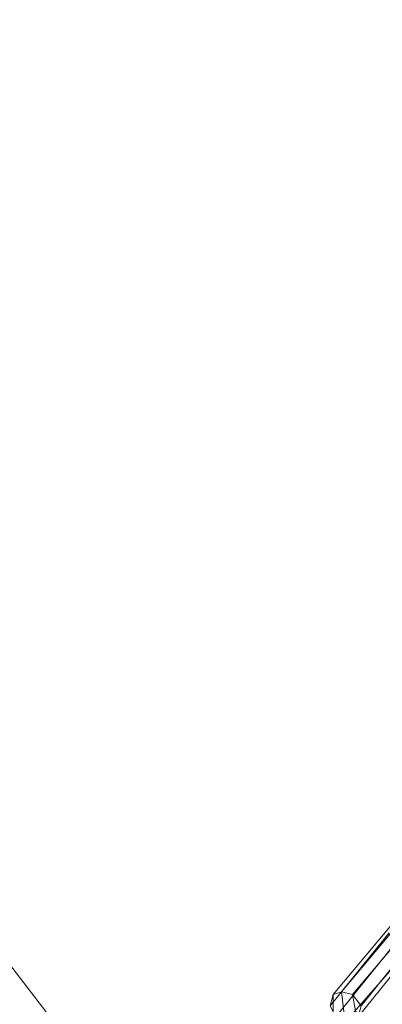
# Model space of a CAD drawing. Units: millimetres. Extents: x 25 to 1809, y -751 to 1047.
# Drawn here: x 752 to 786, y -655 to -563 of the extents above; entities that cross this region are included whole.
import ezdxf

# ---------------------------------------------------------------- set-up
doc = ezdxf.new("R2010")
doc.units = ezdxf.units.MM

# ---------------------------------------------------------------- blocks, each defined once
blk = doc.blocks.new('WMF0')
at = {"color": 253, "lineweight": 0}
for points in [[(1112.565, -614.322), (1114.704, -630.621), (1120.972, -645.813), (1131.002, -658.866), (1144.056, -668.896), (1159.248, -675.165), (1175.546, -677.303), (1191.844, -675.165), (1207.037, -668.896), (1220.09, -658.866), (1230.12, -645.813), (1236.388, -630.621), (1238.527, -614.322)], [(1137.787, -657.023), (1139.41, -655.105)], [(1138.082, -657.096), (1139.705, -655.179)], [(1137.492, -657.391), (1139.041, -655.474)], [(1137.566, -657.096), (1139.115, -655.253)], [(1138.303, -657.391), (1139.852, -655.474)], [(1137.64, -657.686), (1139.188, -655.769)], [(1137.935, -657.76), (1139.557, -655.916)], [(1138.23, -657.686), (1139.778, -655.769)], [(1137.787, -657.023), (1137.861, -657.613), (1138.525, -658.35), (1139.41, -658.866), (1139.999, -658.793)], [(1137.566, -657.096), (1137.566, -657.76), (1138.303, -658.645), (1139.262, -659.161), (1139.926, -659.088)], [(1138.082, -657.096), (1138.156, -657.539), (1138.672, -658.203), (1139.336, -658.571), (1139.852, -658.571)]]:
    blk.add_lwpolyline(points, dxfattribs=at)
blk.add_lwpolyline([(1138.23, -657.686), (1138.303, -657.391), (1138.082, -657.096), (1137.787, -657.023), (1137.566, -657.096), (1137.492, -657.391), (1137.64, -657.686), (1137.935, -657.76), (1138.23, -657.686)], close=True, dxfattribs=at)
blk.add_lwpolyline([(1138.23, -657.686), (1138.303, -657.391), (1138.082, -657.096), (1137.787, -657.023), (1137.566, -657.096), (1137.492, -657.391), (1137.64, -657.686), (1137.935, -657.76), (1138.23, -657.686)], close=True, dxfattribs=at)

msp = doc.modelspace()

# ---------------------------------------------------------------- block references
at = {"xscale": 3.55978904527, "yscale": 3.55978904527, "zscale": 3.55978904527}
msp.add_blockref('WMF0', (-3267.964, 1685.078), dxfattribs=at)

doc.saveas('drawing.dxf')
